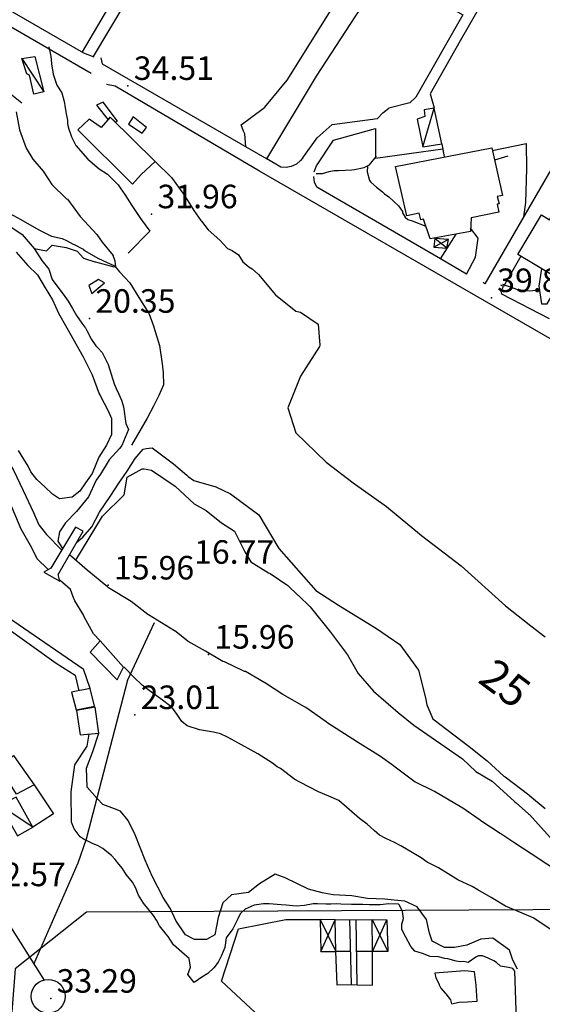
# Model space of a CAD drawing. Extents: x 2321005 to 2332378, y 4590790 to 4602116.
# Drawn here: x 2324029 to 2324196, y 4593542 to 4593856 of the extents above; entities that cross this region are included whole.
import ezdxf

# ---------------------------------------------------------------- set-up
doc = ezdxf.new("R2010")
doc.units = 0
doc.header["$MEASUREMENT"] = 0
doc.linetypes.add('CONTINUA', pattern=[0])
for name, color, linetype in [('724', 1, 'CONTINUA'), ('edifici', 7, 'CONTINUA'), ('PERIMETRAZIONE 10', 5, 'CONTINUOUS'), ('PERIMETRAZIONE 5', 5, 'CONTINUOUS'), ('quote', 1, 'CONTINUA'), ('testi', 6, 'CONTINUOUS'), ('vie lotti', 1, 'CONTINUA')]:
    doc.layers.add(name, color=color, linetype=linetype)
doc.styles.add('ROMANS', font='romans')

msp = doc.modelspace()

# ---------------------------------------------------------------- linework, layer by layer
at = {"layer": '724', "color": 1}
for points in [[(2324029.85, 4593843.9, 30.68), (2324036.9, 4593833.3, 31.09)], [(2324157.55, 4593815.7, 39.68), (2324161.2, 4593828.05, 39.32)], [(2324165.7, 4593786.2, 41.52), (2324161.05, 4593783.75, 41.36)], [(2324165.25, 4593783.4, 41.52), (2324161.45, 4593786.5, 41.36)], [(2324033.4, 4593598.9, 34.05), (2324022.8, 4593605.8, 34.05)], [(2324124.9, 4593569.5, 31.19), (2324129.9, 4593559.25, 31.65)], [(2324125.1, 4593559.3, 31.65), (2324129.7, 4593569.4, 31.65)], [(2324141.4, 4593569.5, 32.16), (2324146.4, 4593559.25, 31.65)], [(2324141.55, 4593559.3, 32.21), (2324146.15, 4593569.4, 31.65)]]:
    msp.add_polyline3d(points, dxfattribs=at)
at = {"layer": 'edifici'}
for points in [[(2324029.85, 4593843.9, 30.68), (2324034, 4593844.5, 30.83), (2324036.9, 4593833.3, 31.09), (2324033.65, 4593832.5, 30.32), (2324032.25, 4593838.55, 30.32), (2324031.4, 4593839, 30.63), (2324029.85, 4593843.9, 30.68)], [(2324060.35, 4593823.95, 34.77), (2324055.75, 4593830, 34.77), (2324053.6, 4593829.05, 34.77), (2324057.3, 4593824.35, 34.77), (2324058, 4593825.2, 34.77), (2324059.7, 4593823.6, 34.77), (2324060.35, 4593823.95, 34.77)], [(2324161.2, 4593828.05, 39.32), (2324158.05, 4593827.55, 39.32), (2324158.2, 4593825.4, 39.52), (2324155.75, 4593824.6, 39.52), (2324157.55, 4593815.7, 39.68), (2324163.65, 4593816.7, 39.68), (2324161.2, 4593828.05, 39.32)], [(2324058, 4593825.2, 35.48), (2324055.15, 4593821.85, 35.48), (2324051.3, 4593824.5, 35.48), (2324047.7, 4593821.1, 35.48), (2324065.15, 4593803.85, 35.48), (2324067.9, 4593806.9, 35.48), (2324072.35, 4593811.1, 35.48), (2324058, 4593825.2, 35.48)], [(2324069.6, 4593821.85, 36.61), (2324065.3, 4593825.3, 36.61), (2324063.8, 4593823, 36.61), (2324068.2, 4593820.05, 36.61), (2324069.6, 4593821.85, 36.61)], [(2324179.55, 4593815.4, 48.42), (2324182.9, 4593800.2, 47.86), (2324181.3, 4593799.9, 47.86), (2324181.85, 4593797.6, 45.1), (2324181.3, 4593797.45, 45.1), (2324181.75, 4593794.9, 43.51), (2324173, 4593793.1, 43.51), (2324172.75, 4593788.7, 42.33), (2324159.95, 4593786.45, 42.33), (2324157.75, 4593792.7, 44.94), (2324156.9, 4593792.5, 44.89), (2324156.4, 4593794.6, 44.89), (2324152.5, 4593793.75, 47.86), (2324148.85, 4593809.5, 47.96), (2324179.55, 4593815.4, 48.42)], [(2324187.8, 4593781.4, 44.33), (2324195.35, 4593794.05, 44.33), (2324197.95, 4593792.5, 44.33), (2324203.6, 4593801.65, 43.92), (2324212.9, 4593796.1, 44.43), (2324199.45, 4593774.55, 44.07), (2324187.8, 4593781.4, 44.33)], [(2324161.45, 4593786.5, 41.36), (2324161.05, 4593783.75, 41.36), (2324165.25, 4593783.4, 41.52), (2324165.7, 4593786.2, 41.52), (2324161.45, 4593786.5, 41.36)], [(2324051.65, 4593643.15, 25.21), (2324045.7, 4593641.95, 25.21), (2324047.2, 4593636.3, 25.21), (2324053.05, 4593637.5, 25.21), (2324051.65, 4593643.15, 25.21)], [(2324053.2, 4593637.1, 26.03), (2324047.3, 4593636.1, 26.03), (2324048.4, 4593628.3, 26.03), (2324054.4, 4593628.85, 26.03), (2324053.2, 4593637.1, 26.03)], [(2324022.5, 4593618.3, 33.18), (2324027.2, 4593621.7, 33.18), (2324027.4, 4593621.4, 33.18), (2324033.75, 4593612.45, 32.72), (2324028.2, 4593609.45, 32.72), (2324022.5, 4593618.3, 33.18)], [(2324033.4, 4593598.9, 34.05), (2324028.05, 4593608.5, 34.05), (2324022.8, 4593605.8, 34.05), (2324028.5, 4593596.15, 34.05), (2324033.4, 4593598.9, 34.05)], [(2324124.9, 4593569.5, 31.19), (2324125.1, 4593559.3, 31.65), (2324129.9, 4593559.25, 31.65), (2324129.7, 4593569.4, 31.65), (2324124.9, 4593569.5, 31.19)], [(2324141.4, 4593569.5, 32.16), (2324146.15, 4593569.4, 31.65), (2324146.4, 4593559.25, 31.65), (2324141.55, 4593559.3, 32.21), (2324141.4, 4593569.5, 32.16)], [(2324161.45, 4593552.4, 33.75), (2324161.75, 4593550.85, 33.75), (2324162.8, 4593548.85, 33.75), (2324162.8, 4593548.65, 33.75), (2324163.3, 4593547.55, 33.75), (2324164.7, 4593546, 33.75), (2324164.95, 4593545.8, 33.75), (2324166.4, 4593543.9, 33.75), (2324166.7, 4593542.65, 33.75), (2324169.2, 4593543.1, 33.75), (2324171.85, 4593543.2, 33.75), (2324174.7, 4593543.5, 33.75), (2324174.9, 4593543.5, 33.75), (2324174.6, 4593548.5, 33.75), (2324174, 4593552.75, 33.75), (2324170.9, 4593553.1, 33.75), (2324161.45, 4593552.4, 33.75)]]:
    msp.add_polyline3d(points, dxfattribs=at)
at = {"layer": 'PERIMETRAZIONE 10', "linetype": 'Continuous'}
msp.add_lwpolyline([(2324233.21, 4593572.81), (2324050.49, 4593571.78), (2324027.78, 4593553.72), (2324024.68, 4593513.99), (2323921.96, 4593507.79), (2323921.44, 4593476.84), (2323804.79, 4593484.06), (2323794.79, 4593509.96), (2323788.76, 4593520.92), (2323782.73, 4593531.88), (2323771.77, 4593538.46), (2323759.34, 4593544.31), (2323706.71, 4593546.5), (2323589.75, 4593549.79), (2323576.96, 4593553.07), (2323557.59, 4593562.57), (2323482.57, 4593609.76), (2323351.34, 4593396.71), (2323293.98, 4593432.11), (2323236.63, 4593467.5)], dxfattribs=at)
at = {"layer": 'PERIMETRAZIONE 5', "linetype": 'Continuous'}
msp.add_lwpolyline([(2324233.21, 4593572.81), (2324050.49, 4593571.78), (2324027.78, 4593553.72), (2324024.68, 4593513.99), (2323921.96, 4593507.79), (2323921.44, 4593476.84), (2323804.79, 4593484.06), (2323794.79, 4593509.96), (2323782.73, 4593531.88), (2323771.77, 4593538.46), (2323759.34, 4593544.31), (2323706.71, 4593546.5), (2323589.75, 4593549.79), (2323576.96, 4593553.07), (2323557.59, 4593562.57), (2323482.57, 4593609.76), (2323351.34, 4593396.71), (2323236.63, 4593467.5)], dxfattribs=at)
at = {"layer": 'quote'}
for p in [(2324063.65, 4593835.2, 34.51), (2324071.2, 4593794.3, 31.96), (2324179.4, 4593767.6, 39.83), (2324051.4, 4593761, 20.35), (2324082.85, 4593681, 16.77), (2324057.35, 4593676, 15.96), (2324089.3, 4593653.95, 15.96), (2324065.85, 4593634.7, 23.01), (2324039.1, 4593544.3, 33.29)]:
    msp.add_point(p, dxfattribs=at)
at = {"layer": 'vie lotti'}
msp.add_lwpolyline([(2323980.9, 4593812.8), (2323985.2, 4593817.5), (2323986.3, 4593819.5), (2323988.8, 4593825.9), (2323990.95, 4593832), (2323989.25, 4593841.1), (2323987, 4593847), (2323985.4, 4593854.9), (2323988.35, 4593863), (2323992.85, 4593864.8), (2323999.25, 4593862.35), (2324003.6, 4593856.5), (2324009.5, 4593849.9), (2324013.15, 4593845.6), (2324020.95, 4593837.4), (2324024.55, 4593834.05), (2324029.85, 4593829.8)], dxfattribs=at)
for points in [[(2324129.3, 4593973.15, 37.22), (2324052.6, 4593844.5, 34.41)], [(2324049.15, 4593845.85, 34.05), (2324049.2, 4593846, 34.05), (2324087.65, 4593911.3, 37.43), (2324010.5, 4593955.2, 31.65)], [(2324101.2, 4593815.75, 37.48), (2324100.9, 4593819.9, 37.12), (2324100.45, 4593820.75, 37.12), (2324099.7, 4593822.75, 37.12), (2324103.05, 4593825.15, 36.71), (2324107.15, 4593828.25, 36.51), (2324107.25, 4593828.4, 36.51), (2324114.4, 4593836.95, 35.79), (2324128.9, 4593860.2, 35.43), (2324147, 4593890.8, 36.61), (2324177.7, 4593945.95, 36.76)], [(2324213.3, 4593925.9, 38.45), (2324169.45, 4593849.5, 37.63)], [(2323974.3, 4593888.25, 22.96), (2324022.5, 4593861.2, 31.75), (2324049.45, 4593845.7, 34), (2324052.8, 4593844.45, 34)], [(2324051.9, 4593839.1, 34.1), (2324026.45, 4593853.85, 31.7), (2324025.65, 4593852.1, 31.7), (2324025.1, 4593851.4, 31.7), (2324023.8, 4593850.4, 31.7), (2324022.35, 4593850, 31.7), (2324021.05, 4593850.3, 31.7), (2324019.65, 4593850.9, 31.7), (2324018.5, 4593851.6, 31.7), (2324017.85, 4593852.4, 31.7), (2324017.5, 4593853.2, 31.7), (2324017.25, 4593853.8, 31.7), (2324017.4, 4593854.7, 31.7), (2324017.85, 4593857, 31.7), (2324018.45, 4593858.35, 30.78), (2324018.7, 4593858.9, 30.78), (2323972.65, 4593884, 22.24)], [(2324123.75, 4593838.3, 37.58), (2324145.55, 4593871.9, 37.58), (2324170.35, 4593857.75, 39.68), (2324155.3, 4593831.55, 39.27), (2324153.4, 4593829.8, 39.98), (2324146.75, 4593828.05, 39.98)], [(2324231.75, 4593866.35, 40.19), (2324177.3, 4593772.1, 41.57), (2324176.75, 4593772.45, 41.57)], [(2324195.35, 4593776.95, 40.55), (2324194.55, 4593771.35, 40.55), (2324195.35, 4593765.65, 40.55), (2324197.2, 4593765.65, 40.55), (2324249.9, 4593856.2, 38.55)], [(2324038.45, 4593847.55, 32.83), (2324039, 4593845, 32.83), (2324039.05, 4593844.5, 32.83), (2324039.2, 4593843.6, 32.83), (2324039.3, 4593842.15, 32.83), (2324039.8, 4593838.9, 32.83), (2324041.05, 4593835.4, 32.83), (2324042.55, 4593832.95, 32.83), (2324043.35, 4593830.2, 32.83), (2324043.55, 4593828.9, 32.83), (2324044, 4593826.3, 32.52), (2324044.35, 4593824.25, 32.52), (2324044.4, 4593823.3, 32.11), (2324044.55, 4593822.5, 32.06), (2324044.85, 4593821.4, 32.06), (2324045.2, 4593820.2, 32.06), (2324045.7, 4593818.9, 32.06), (2324046.9, 4593816.4, 32.06), (2324047.1, 4593816.2, 32.06), (2324050.9, 4593811.85, 31.8), (2324054.45, 4593808.7, 31.8), (2324057.15, 4593807, 31.8), (2324059.1, 4593805.1, 31.8), (2324059.65, 4593804.5, 31.8), (2324060.55, 4593803.65, 31.8), (2324061.35, 4593802.35, 31.8), (2324062.7, 4593800.5, 31.8), (2324064.85, 4593797.05, 31.8), (2324067.6, 4593792.9, 31.8), (2324070.6, 4593788.8, 31.29)], [(2324169.45, 4593849.5, 37.78), (2324159.9, 4593832.6, 38.55), (2324161.2, 4593828.15, 39.32)], [(2324055.05, 4593844.1, 34.16), (2324055.4, 4593842.2, 34.16), (2324107.9, 4593811.9, 38.7)], [(2324119.4, 4593812.25, 39.98), (2324118.6, 4593811.35, 39.98), (2324117.3, 4593810.25, 39.98), (2324115.65, 4593809.45, 39.98), (2324114, 4593809.1, 39.68), (2324112.35, 4593809.3, 39.68), (2324107.9, 4593811.9, 39.68), (2324123.75, 4593838.3, 39.68)], [(2324247.6, 4593727.15, 42.23), (2324202.25, 4593752.25, 41.67), (2324105.6, 4593808, 39.06), (2324059.55, 4593835.05, 34.72), (2324056.85, 4593835.6, 34.26)], [(2324119.4, 4593812.25, 38.14), (2324123.95, 4593818.6, 37.27), (2324128.7, 4593822.9, 37.12), (2324143.15, 4593824.75, 37.12), (2324144.8, 4593826.6, 37.12), (2324146.75, 4593828.05, 37.12)], [(2323940.6, 4593825.9, 18.05), (2323945.3, 4593822.7, 17.8), (2323962.5, 4593810.7, 17.29), (2323977.5, 4593804.8, 17.29), (2323991.05, 4593804.95, 17.49), (2323999.65, 4593802.1, 17.49), (2324008.8, 4593793.55, 17.49), (2324011.2, 4593789.7, 17.13), (2324011.5, 4593780.3, 17.64), (2324012.05, 4593764.85, 17.13), (2324013.3, 4593744, 17.29), (2324016.55, 4593731.9, 17.03), (2324022.95, 4593719.6, 17.03), (2324027.2, 4593712.7, 17.03), (2324030.3, 4593706.25, 17.03), (2324033.6, 4593699.2, 17.03), (2324035.3, 4593695.3, 17.03), (2324037.75, 4593692.2, 17.03), (2324042.5, 4593687.25, 16.01)], [(2324028, 4593826.9, 27.36), (2324029.15, 4593821.2, 27), (2324031.2, 4593815.3, 26.64), (2324033.35, 4593811.75, 26.13), (2324036.6, 4593807.95, 25.62), (2324039.4, 4593803.7, 25.62), (2324044.1, 4593799.2, 25.46), (2324044.4, 4593799, 25.46), (2324048.45, 4593793.55, 25.36), (2324053.75, 4593787.75, 25.36), (2324055.45, 4593785.3, 25.57), (2324058.9, 4593781.1, 25.57)], [(2324123.7, 4593809.65, 37.58), (2324129.15, 4593817.9, 37.32), (2324142.5, 4593821.6, 37.32), (2324142.5, 4593812.1, 37.58), (2324163.95, 4593815.1, 37.58)], [(2324163.65, 4593816.7, 39.68), (2324164.4, 4593812.5, 39.68)], [(2324179.7, 4593814.55, 38.3), (2324190.5, 4593816.8, 38.3), (2324190.6, 4593808.7, 38.35), (2324190.3, 4593798, 39.17), (2324189.6, 4593793.4, 39.52)], [(2324123.55, 4593807.2, 37.94), (2324125.6, 4593807.2, 37.94), (2324127.7, 4593807.85, 37.94), (2324129.35, 4593808.15, 37.94), (2324130.7, 4593808.15, 37.94), (2324134.95, 4593808.4, 37.94), (2324135.8, 4593808.5, 37.94), (2324138.9, 4593809.1, 37.94), (2324140.6, 4593810, 37.94), (2324142.8, 4593812.8, 37.48)], [(2324184.7, 4593812.75, 39.22), (2324180.4, 4593811.45, 39.73)], [(2324072.35, 4593811.1, 35.08), (2324077.5, 4593805.95, 35.64), (2324081.1, 4593800.95, 35.64), (2324082.7, 4593798.5, 36.05), (2324084.65, 4593795.45, 36.1), (2324086.9, 4593792.3, 36.1), (2324087.1, 4593792, 36.1), (2324089.15, 4593789.3, 36.1), (2324092.95, 4593785.95, 36.51), (2324095.35, 4593783.3, 36.51), (2324096.85, 4593782.7, 36.51), (2324098.9, 4593781.3, 36.51), (2324100.25, 4593779.1, 36.51), (2324102.2, 4593777.5, 36.51), (2324103.25, 4593776.85, 36.51), (2324105.2, 4593775.05, 36.51), (2324110.65, 4593768.6, 36.51), (2324117.15, 4593763.4, 36.51), (2324118.6, 4593763, 36.51), (2324124.2, 4593759.25, 36.56), (2324124.8, 4593752.5, 36.25), (2324124.65, 4593752.1, 36.05), (2324118.6, 4593742.6, 32.72), (2324114.6, 4593732.5, 30.22), (2324117.1, 4593724.55, 29.45), (2324126.8, 4593715.2, 29.35), (2324135.4, 4593708.6, 30.01), (2324146.05, 4593701.1, 29.71), (2324157.1, 4593691.85, 30.58), (2324169.8, 4593682.2, 31.6), (2324183.95, 4593669.45, 32.83), (2324191.95, 4593663.1, 33.18), (2324196.5, 4593659.6, 33.18)], [(2324123, 4593807.75, 39.98), (2324123.7, 4593809.65, 39.98)], [(2324139.9, 4593809.55, 37.94), (2324139.8, 4593807.8, 38.5), (2324140.6, 4593805, 38.5), (2324141.05, 4593804.5, 38.86), (2324142.8, 4593802.9, 38.86), (2324144.75, 4593801.35, 39.27), (2324145.4, 4593800.75, 39.37), (2324146.7, 4593799.75, 39.37), (2324149.85, 4593796.95, 39.52), (2324151.05, 4593795.1, 39.52), (2324151.15, 4593794.7, 39.52), (2324152, 4593793.3, 39.63), (2324152.8, 4593792.6, 39.63), (2324154.15, 4593792.15, 39.93), (2324158.55, 4593790.45, 39.93)], [(2324163.25, 4593780, 41.16), (2324123.85, 4593802.9, 39.98), (2324123.05, 4593804.45, 39.98), (2324122.9, 4593806.3, 39.98)], [(2324026.05, 4593794.45, 19.59), (2324029.55, 4593792.55, 20.71), (2324035.3, 4593789.3, 20.66), (2324039.35, 4593787.3, 20.86), (2324042.65, 4593786.5, 21.89), (2324044.05, 4593785.9, 22.45), (2324046.25, 4593784.7, 23.27), (2324046.5, 4593784.6, 23.32), (2324049.35, 4593783.15, 23.52), (2324049.65, 4593782.85, 23.52), (2324054.25, 4593780.1, 24.49), (2324059.4, 4593777.85, 24.8), (2324061, 4593775.9, 25.46), (2324061.1, 4593775.8, 25.46), (2324064.2, 4593772.4, 25.52), (2324067.15, 4593767.7, 25.52), (2324070.2, 4593762.85, 25.52), (2324070.35, 4593762.75, 25.52), (2324071.85, 4593758.35, 25.52), (2324071.85, 4593758.25, 25.52), (2324073.75, 4593752.4, 25.46), (2324074.55, 4593746.6, 24.8), (2324074.85, 4593743.65, 24.14), (2324075, 4593739.9, 22.76), (2324073.45, 4593736.5, 22.14), (2324071.8, 4593733.1, 21.53), (2324069.75, 4593729.3, 20.81), (2324064.8, 4593720.65, 18.82)], [(2324018.65, 4593788.25, 18.26), (2324021.75, 4593789.6, 18.56), (2324026.35, 4593790.2, 19.38), (2324029.95, 4593787.8, 19.38)], [(2324029.95, 4593787.8, 19.89), (2324033.75, 4593783.3, 19.89), (2324036.25, 4593779.55, 19.89), (2324038.4, 4593776.7, 19.89), (2324039.5, 4593773.5, 19.74), (2324043.55, 4593768, 20.05), (2324044.65, 4593766.55, 20.05), (2324045.95, 4593764.25, 20.05), (2324047.3, 4593762, 20.05), (2324049, 4593759.55, 20.05), (2324049.9, 4593758.25, 20.05), (2324050.15, 4593758, 20.05), (2324050.6, 4593757.2, 20.05), (2324052, 4593754.3, 20.05), (2324053.45, 4593752.35, 20.05), (2324054.1, 4593751.65, 20.05), (2324055.45, 4593750.2, 20.05), (2324057.35, 4593746.35, 20.05), (2324059.3, 4593740.2, 19.99), (2324059.9, 4593738.7, 19.33), (2324060.8, 4593736.9, 19.18), (2324061.55, 4593735, 19.18), (2324062.2, 4593732.9, 19.18), (2324062.95, 4593727.6, 19.07), (2324063.8, 4593725.65, 19.07)], [(2324063.7, 4593781.8, 28.02), (2324070.6, 4593788.8, 31.7)], [(2324171.5, 4593775.2, 41.57), (2324163.25, 4593780, 41.16), (2324168.15, 4593787.9, 41.16)], [(2324171.5, 4593775.2, 39.73), (2324174.4, 4593780.6, 39.63), (2324175.2, 4593786.6, 39.63), (2324172.8, 4593789.85, 39.63)], [(2324033.75, 4593783.3, 20.25), (2324037.7, 4593782.6, 20.56), (2324039.5, 4593784.35, 20.91), (2324044, 4593783.6, 21.99), (2324047.45, 4593782.5, 21.99), (2324049.5, 4593780.3, 23.73), (2324053.1, 4593779.1, 24.54), (2324053.3, 4593779.1, 24.6), (2324055.6, 4593778.4, 24.95), (2324059.2, 4593777.5, 24.95), (2324059.75, 4593777.55, 25.82), (2324059.55, 4593779.3, 25.82), (2324058.9, 4593781.1, 25.82)], [(2324028.1, 4593782.2, 17.69), (2324031.75, 4593777.9, 17.69), (2324034.8, 4593774.95, 17.69), (2324037.3, 4593770.8, 17.69), (2324039.6, 4593766.95, 17.69), (2324041.5, 4593762.75, 17.69), (2324044.2, 4593758, 17.69), (2324049.4, 4593748.8, 17.18), (2324049.85, 4593748, 17.18), (2324052.3, 4593743.05, 17.18), (2324054.45, 4593737, 17.18), (2324054.8, 4593736.45, 17.18), (2324057.35, 4593731.6, 17.39), (2324058.45, 4593729.2, 17.44), (2324058.45, 4593724.05, 17.13), (2324056.85, 4593720.6, 17.13), (2324054.4, 4593716.8, 17.13), (2324052.3, 4593711.65, 16.83), (2324050.1, 4593708.65, 16.83), (2324048.35, 4593706, 16.83), (2324045.9, 4593704.1, 16.83), (2324041.85, 4593703.5, 16.83), (2324039.6, 4593705, 16.83), (2324037.3, 4593707.3, 16.83), (2324034.6, 4593709.7, 16.83), (2324032.7, 4593712.15, 16.83), (2324031.85, 4593713.95, 16.83), (2324030.45, 4593716.2, 16.83), (2324028.75, 4593719, 16.83)], [(2324188.75, 4593780.85, 41.21), (2324183.25, 4593771.25, 40.39)], [(2324052.2, 4593769, 22.19), (2324056.2, 4593772.4, 22.19), (2324054.25, 4593773.5, 22.19), (2324051.2, 4593771.5, 21.37), (2324052.2, 4593769, 22.19)], [(2324197.9, 4593760.9, 42.18), (2324182.7, 4593768.75, 42.08), (2324182.55, 4593769.75, 42.08), (2324183.3, 4593771.2, 41.72), (2324182.45, 4593771.6, 41.72)], [(2324194.25, 4593770, 40.19), (2324191.7, 4593769.7, 40.19), (2324187.85, 4593770.2, 40.19), (2324183.05, 4593771.9, 40.19)], [(2324063.8, 4593725.65, 18.56), (2324061.75, 4593720.5, 18.82), (2324061, 4593719.6, 18.82), (2324057.65, 4593716, 18.82), (2324054.95, 4593711.4, 18.36), (2324053.55, 4593709.5, 18.05), (2324051.1, 4593704.2, 18.05), (2324047.3, 4593699.55, 18.05), (2324043.75, 4593695.95, 18.41), (2324041.85, 4593693.05, 18.41), (2324041.3, 4593690.1, 18.41), (2324042.8, 4593687.7, 17.95)], [(2324047.3, 4593689.65, 18.26), (2324049.25, 4593691.3, 18.26), (2324052.1, 4593694.65, 18.26), (2324054.6, 4593699.3, 18.26), (2324058.15, 4593704.65, 18.26), (2324060.8, 4593708.5, 18.26), (2324063.4, 4593712.4, 18.26), (2324066, 4593716.4, 19.02), (2324068.55, 4593719.35, 17.64)], [(2324068.55, 4593719.35, 18.67), (2324069.5, 4593719.55, 18.67), (2324071.35, 4593719.75, 18.67), (2324078.2, 4593714.75, 18.67), (2324082.45, 4593711.05, 18.68), (2324082.8, 4593710.65, 18.68), (2324084.6, 4593709.35, 18.68), (2324091.6, 4593707.4, 18.68), (2324096.3, 4593705.15, 18.68), (2324105.3, 4593698.45, 18.69), (2324111.7, 4593687.7, 18.69), (2324123.5, 4593674.3, 18.7), (2324130.7, 4593669.7, 18.7), (2324142.8, 4593662.25, 18.71), (2324150.25, 4593657.1, 18.71), (2324156.15, 4593648.9, 18.72), (2324158.4, 4593640.15, 18.72)], [(2324047, 4593683.95, 17.29), (2324055.5, 4593698.05, 16.37), (2324062.45, 4593704.85, 16.37), (2324063.45, 4593710.45, 16.93), (2324068.2, 4593713.1, 16.93), (2324068.8, 4593713.15, 16.93), (2324071.2, 4593712.7, 16.93)], [(2324071.2, 4593712.7, 16.72), (2324078.7, 4593707.6, 16.72), (2324084.7, 4593701.95, 17.44), (2324088.6, 4593699.85, 17.44), (2324093.4, 4593695.85, 17.34), (2324097.55, 4593693.25, 17.59), (2324100.85, 4593686.7, 17.23), (2324102.8, 4593683.45, 17.23), (2324108.45, 4593680, 17.23), (2324108.9, 4593679.7, 17.23), (2324114.55, 4593675.9, 17.23), (2324117.8, 4593672.8, 17.23), (2324117.95, 4593672.7, 17.23), (2324121.65, 4593669.15, 17.23), (2324128.2, 4593661.1, 17.49), (2324133.6, 4593653.8, 16.72), (2324136.95, 4593647.9, 16.72), (2324141.85, 4593642.25, 16.72), (2324149.75, 4593635.4, 16.16), (2324154.7, 4593631.4, 16.21), (2324170.2, 4593620.7, 15.85), (2324174.45, 4593616.65, 15.85), (2324179.65, 4593613.6, 15.85), (2324186.75, 4593607.1, 16.26), (2324187.3, 4593606.7, 16.26), (2324191.2, 4593603.2, 16.26), (2324191.5, 4593602.9, 16.26), (2324201, 4593592.45, 15.85)], [(2324038.15, 4593681.15, 19.23), (2324034.75, 4593684.4, 19.23), (2324033, 4593687.9, 19.28), (2324029.65, 4593693.9, 19.94), (2324025.9, 4593702.7, 19.79), (2324023.7, 4593708.1, 19.79)], [(2324046.9, 4593694.5, 19.64), (2324039.05, 4593681.5, 19.64), (2324036.9, 4593680.2, 19.64), (2324042, 4593677.3, 19.64), (2324041.45, 4593679.4, 19.64), (2324049.35, 4593693.25, 19.13), (2324046.9, 4593694.5, 19.64)], [(2324051.65, 4593643.15, 22.14), (2324049.5, 4593649.25, 22.14), (2324049.4, 4593649.25, 22.14), (2324019.8, 4593669.6, 21.12), (2324014.9, 4593675.95, 21.12), (2324012, 4593679.85, 21.12), (2324009.2, 4593686.3, 21.12), (2324007.75, 4593689.65, 21.12)], [(2324199.2, 4593585.75, 14.68), (2324194.9, 4593588.45, 14.68), (2324194.8, 4593588.55, 14.68), (2324186.55, 4593594.05, 14.68), (2324182.4, 4593596.8, 14.68), (2324182.25, 4593596.9, 14.68), (2324176.05, 4593600.9, 14.68), (2324175.85, 4593601.1, 14.68), (2324169.95, 4593605.2, 14.68), (2324169.6, 4593605.4, 14.68), (2324161.3, 4593610.3, 14.68), (2324161.1, 4593610.4, 14.68), (2324155.2, 4593613.2, 14.68), (2324155.1, 4593613.3, 14.68), (2324148.3, 4593618.3, 15.04), (2324148.2, 4593618.45, 15.04), (2324144.1, 4593621.4, 15.04), (2324136.8, 4593625.95, 15.04), (2324127.3, 4593632.1, 15.39), (2324126.8, 4593632.5, 15.39), (2324120.35, 4593637, 15.39), (2324119.9, 4593637.25, 15.39), (2324113, 4593641.2, 15.39), (2324107.5, 4593644.8, 15.39), (2324107.2, 4593644.95, 15.39), (2324101.05, 4593648.55, 15.39), (2324100.8, 4593648.55, 15.39), (2324094.4, 4593651.6, 15.5), (2324093.85, 4593651.7, 15.55), (2324088.4, 4593654.95, 15.55), (2324082.8, 4593658.05, 15.55), (2324082.7, 4593658.15, 15.55), (2324078.6, 4593661.5, 15.55), (2324078.45, 4593661.45, 15.55), (2324070.25, 4593666.6, 15.55), (2324069.95, 4593666.65, 15.55), (2324064.65, 4593670.8, 15.55), (2324057.5, 4593675.2, 15.7), (2324057.15, 4593675.5, 15.7), (2324050.7, 4593680.8, 15.7), (2324045, 4593685.65, 15.7)], [(2324054.8, 4593658.3, 21.83), (2324052.7, 4593660.55, 21.27), (2324049.65, 4593666.2, 20.81), (2324049.55, 4593666.4, 20.76), (2324046.7, 4593671, 20.51), (2324046.2, 4593672.3, 20.51), (2324045.4, 4593674.7, 19.84), (2324042.1, 4593677.5, 19.48), (2324042.05, 4593677.6, 19.48), (2324042.05, 4593677.7, 19.48)], [(2324000.4, 4593660.65, 24.95), (2324004.75, 4593662.9, 24.44), (2324011, 4593666.6, 22.09), (2324015.3, 4593668.2, 21.83), (2324023.6, 4593663.5, 21.83), (2324040.8, 4593651.15, 21.83), (2324046.8, 4593647.35, 22.14), (2324048.05, 4593642.4, 22.14)], [(2324033.7, 4593555.25, 34), (2324047.75, 4593587.5, 32.93), (2324050.5, 4593595.2, 31.8), (2324063.6, 4593645.85, 23.73), (2324072.15, 4593664.15, 16.77)], [(2324060.2, 4593645.85, 23.27), (2324062.2, 4593649.95, 22.91), (2324054.8, 4593658.3, 22.4), (2324051.6, 4593654.7, 22.4), (2324060.2, 4593645.85, 22.91)], [(2324199, 4593565.85, 23.42), (2324192.7, 4593570.05, 23.42), (2324189.2, 4593571.5, 23.42), (2324183.95, 4593573.7, 23.22), (2324179.35, 4593576.5, 23.22), (2324175.1, 4593578.9, 23.22), (2324173.3, 4593580, 23.22), (2324168.75, 4593582.15, 23.22), (2324162.55, 4593585.95, 22.86), (2324158.95, 4593587.8, 22.86), (2324157.05, 4593589.1, 22.86), (2324150.6, 4593593, 22.86), (2324148.6, 4593594, 22.86), (2324145.75, 4593595.25, 22.4), (2324143.75, 4593596.35, 22.4), (2324142.1, 4593597.8, 22.4), (2324139.85, 4593599.9, 22.4), (2324137.35, 4593601.7, 22.4), (2324130.85, 4593607.4, 22.4), (2324127.6, 4593608.75, 22.4), (2324124.3, 4593610.2, 22.4), (2324118.4, 4593613.2, 22.6), (2324116.8, 4593614.1, 22.6), (2324112.25, 4593617.6, 22.6), (2324111.2, 4593618.15, 22.5), (2324109.7, 4593619.3, 22.5), (2324107.4, 4593620.8, 22.5), (2324105, 4593622.25, 22.5), (2324102.95, 4593623.45, 22.5), (2324098.9, 4593625.65, 22.5), (2324095.4, 4593627.6, 22.5), (2324093.1, 4593628.6, 22.65), (2324090.9, 4593629.15, 22.65), (2324086.45, 4593629.9, 22.5), (2324082.55, 4593631.2, 22.5), (2324080.85, 4593632.6, 22.24), (2324079.35, 4593634.85, 22.24), (2324077.65, 4593637.2, 22.45), (2324076.9, 4593637.7, 22.45), (2324074.65, 4593639.4, 22.45), (2324070.8, 4593642.1, 22.19), (2324068.2, 4593644.2, 22.19), (2324065.5, 4593646.7, 22.19), (2324062.6, 4593649.8, 21.83), (2324062.2, 4593649.95, 21.83)], [(2324158.4, 4593640.15, 18.72), (2324158.8, 4593637.9, 18.56), (2324160.75, 4593633.4, 18.41), (2324172.3, 4593624.6, 18.05), (2324178.1, 4593620, 18.05), (2324183.35, 4593615.2, 18.05), (2324183.8, 4593614.9, 18.05), (2324191.3, 4593609.25, 18.05), (2324191.55, 4593609.05, 18.05), (2324196.5, 4593604.85, 18.05)], [(2324186.9, 4593553, 27.61), (2324186.25, 4593553.85, 27.61), (2324184.9, 4593554.2, 27.61), (2324182.3, 4593554.65, 27.61), (2324181, 4593555.8, 27.61), (2324180.15, 4593556.35, 27.61), (2324178.35, 4593557.15, 27.61), (2324176.55, 4593557.95, 27.61), (2324175.35, 4593557.9, 28.23), (2324174.45, 4593557.5, 28.28), (2324172, 4593555.8, 28.12), (2324170.55, 4593556.05, 28.12), (2324169.5, 4593555.95, 28.12), (2324168.15, 4593556.2, 28.12), (2324165.55, 4593556.95, 28.12), (2324164.6, 4593557, 28.12), (2324162.55, 4593557.55, 28.12), (2324159.95, 4593557.7, 28.12), (2324157.45, 4593558.6, 28.12), (2324155.05, 4593559.35, 28.12), (2324153.8, 4593560.9, 28.12), (2324152.2, 4593563.8, 28.12), (2324150.9, 4593566.25, 28.12), (2324150.9, 4593568, 28.12), (2324151.4, 4593569.8, 28.12), (2324151.15, 4593572, 28.12), (2324150.1, 4593574, 28.12), (2324149.8, 4593574.4, 28.12), (2324146.7, 4593574.5, 28.12), (2324143.95, 4593574.2, 28.12), (2324142.7, 4593574.15, 28.12), (2324140.45, 4593574.1, 28.12), (2324138.5, 4593574.3, 28.12), (2324137.05, 4593574.3, 28.12), (2324134.9, 4593574.25, 28.12), (2324131.5, 4593574.35, 28.12), (2324130, 4593574.45, 28.12), (2324128.25, 4593574.35, 28.43), (2324126.8, 4593574.35, 28.48), (2324124.05, 4593574.5, 28.48), (2324122.6, 4593574.5, 28.48), (2324119.85, 4593573.9, 28.48), (2324117.2, 4593573.75, 28.48), (2324114, 4593574.05, 28.48), (2324112.45, 4593574.15, 28.48), (2324108.65, 4593574.5, 28.74), (2324107.65, 4593574.45, 28.74), (2324106.8, 4593574.5, 28.74), (2324103.85, 4593574, 29.04), (2324100.95, 4593572.8, 29.35), (2324099.4, 4593571.25, 29.35), (2324098.7, 4593569.7, 29.3), (2324097.05, 4593566.5, 29.25), (2324094.9, 4593563.6, 29.25), (2324094.5, 4593560.6, 29.25), (2324093.4, 4593558.05, 29.25), (2324092.4, 4593555.85, 29.76), (2324091, 4593554.1, 30.27), (2324089.05, 4593552.25, 30.63), (2324087.2, 4593551.1, 30.68), (2324084.75, 4593549.4, 30.68), (2324082.7, 4593551.95, 30.73), (2324083.6, 4593554.25, 30.73), (2324083.2, 4593557, 30.78), (2324081.7, 4593558.35, 30.88), (2324078.2, 4593561.4, 31.19), (2324076.5, 4593564.05, 31.29), (2324075.75, 4593564.9, 31.29), (2324075.5, 4593565.2, 31.29), (2324074.6, 4593566.4, 31.29), (2324073.65, 4593567.45, 31.29), (2324072.7, 4593569.25, 31.29), (2324071.8, 4593570.8, 31.29), (2324070.45, 4593572.5, 31.29), (2324068.65, 4593574.7, 31.29), (2324067.05, 4593577.2, 31.29), (2324066.1, 4593579.7, 31.29), (2324065.05, 4593581.35, 31.29), (2324063.05, 4593583.8, 31.29), (2324061.9, 4593585.75, 31.29), (2324060.8, 4593587.15, 31.29), (2324059.55, 4593588.6, 31.29), (2324058.45, 4593589.85, 31.29), (2324056.95, 4593591, 31.29), (2324055.65, 4593592.15, 31.29), (2324054.15, 4593592.95, 31.29), (2324052.35, 4593593.65, 31.29), (2324050.45, 4593594.7, 31.29), (2324050.15, 4593594.75, 31.29), (2324049.7, 4593594.95, 31.29), (2324048.45, 4593595.8, 31.29), (2324046.5, 4593598.4, 31.29), (2324045.7, 4593600.5, 31.19), (2324045.6, 4593609.85, 29.35), (2324045.55, 4593610.15, 29.35), (2324046.75, 4593618.75, 27.25), (2324050.7, 4593624.7, 26.54), (2324051.35, 4593628.55, 26.13)], [(2324187.7, 4593553.65, 23.93), (2324186.2, 4593556.5, 23.93), (2324185.15, 4593559.75, 23.93), (2324179.9, 4593563.5, 23.93), (2324176.1, 4593563.25, 23.47), (2324171.6, 4593561.3, 23.47), (2324167.7, 4593560.55, 23.47), (2324164.5, 4593560.55, 23.47), (2324160.6, 4593562.55, 23.27), (2324159.7, 4593565.1, 23.27), (2324158.7, 4593569.5, 23.27), (2324155.8, 4593573.55, 23.27), (2324151.85, 4593575.35, 23.37), (2324148.45, 4593575.65, 23.32), (2324145.45, 4593575.95, 23.22), (2324139.9, 4593576.2, 23.22), (2324134.95, 4593577, 23.22), (2324129, 4593577.35, 23.22), (2324125.55, 4593577.95, 23.22), (2324121.2, 4593579.1, 23.27), (2324117.45, 4593581, 23.42), (2324113.75, 4593582.75, 23.57), (2324110.5, 4593583.95, 23.57), (2324105.6, 4593580.8, 23.88), (2324102.05, 4593578.1, 24.29), (2324096.6, 4593577.3, 24.85), (2324093.85, 4593574.8, 25.52), (2324092.4, 4593570.1, 26.18), (2324091.35, 4593564.6, 26.28), (2324088.7, 4593563.1, 26.44), (2324087.25, 4593563.1, 26.44), (2324084.9, 4593563.15, 26.44), (2324082, 4593564.6, 26.44), (2324078.95, 4593569.2, 26.23), (2324077.2, 4593572.9, 26.23), (2324074.9, 4593576.45, 26.03), (2324071.4, 4593583.3, 25.67), (2324069.1, 4593588.4, 25.26), (2324065.9, 4593596.5, 24.65), (2324063.7, 4593601.05, 24.9), (2324061.25, 4593604, 25), (2324059.35, 4593604.8, 25), (2324055.6, 4593606.1, 25), (2324053.8, 4593608, 24.7), (2324050.7, 4593611.7, 24.7), (2324050.5, 4593617.75, 23.88), (2324052.45, 4593623, 23.78), (2324054.4, 4593628.85, 23.11)], [(2324033.75, 4593612.45, 32.93), (2324039.95, 4593603.2, 33.39), (2324033.4, 4593598.9, 33.39)], [(2324013.3, 4593587.5, 32.98), (2324036, 4593551.6, 34), (2324036.85, 4593550.25, 34)], [(2324105.75, 4593538.3, 31.39), (2324093.5, 4593549.85, 31.09), (2324098.9, 4593566.5, 30.53), (2324113.9, 4593569.5, 30.47), (2324124.9, 4593569.5, 30.47)], [(2324129.7, 4593569.4, 31.24), (2324141.4, 4593569.5, 31.24)], [(2324134.25, 4593569.45, 29.81), (2324134.7, 4593548.8, 29.81), (2324136.7, 4593548.7, 29.81), (2324136.3, 4593569.45, 29.71)], [(2324129.8, 4593559.25, 29.71), (2324130.15, 4593548.7, 29.71), (2324134.7, 4593548.8, 29.71)], [(2324134.45, 4593559.25, 31.24), (2324129.9, 4593559.25, 31.24)], [(2324141.55, 4593559.3, 31.24), (2324136.5, 4593559.25, 31.24)], [(2324136.7, 4593548.7, 29.71), (2324141.5, 4593548.6, 29.71), (2324141.55, 4593559.3, 29.71)], [(2324242.2, 4593516.35, 24.03), (2324236.45, 4593518.1, 24.6), (2324226.3, 4593526.9, 25.36), (2324207.95, 4593525.8, 27.61), (2324204.6, 4593529, 27.61), (2324201.3, 4593531.5, 27.66), (2324197.5, 4593533.3, 27.66), (2324193.9, 4593534.05, 27.71), (2324193.05, 4593534, 27.71), (2324190.6, 4593534.3, 27.71), (2324187.5, 4593534.45, 28.02), (2324186.9, 4593553, 28.02)]]:
    msp.add_polyline3d(points, dxfattribs=at)
msp.add_circle((2324038.25, 4593545), 5.4, dxfattribs=at)

# ---------------------------------------------------------------- texts
at = {"layer": 'quote', "style": 'ROMANS'}
for s, p in [('34.51', (2324065.5, 4593837.05, 34.51)), ('31.96', (2324073.05, 4593796.15, 31.96)), ('39.83', (2324181.25, 4593769.45, 39.83)), ('20.35', (2324053.25, 4593762.85, 20.35)), ('16.77', (2324084.7, 4593682.85, 16.77)), ('15.96', (2324059.2, 4593677.85, 15.96)), ('15.96', (2324091.15, 4593655.8, 15.96)), ('23.01', (2324067.7, 4593636.55, 23.01)), ('32.57', (2324018.3, 4593580.1, 32.57)), ('33.29', (2324040.95, 4593546.15, 33.29))]:
    msp.add_text(s, height=7.5, dxfattribs=at).set_placement(p)
at = {"layer": 'testi', "color": 3, "linetype": 'Continuous', "style": 'ROMANS'}
msp.add_text('25', height=10, rotation=323.2888, dxfattribs=at).set_placement((2324174.74, 4593645.3))

doc.saveas('drawing.dxf')
